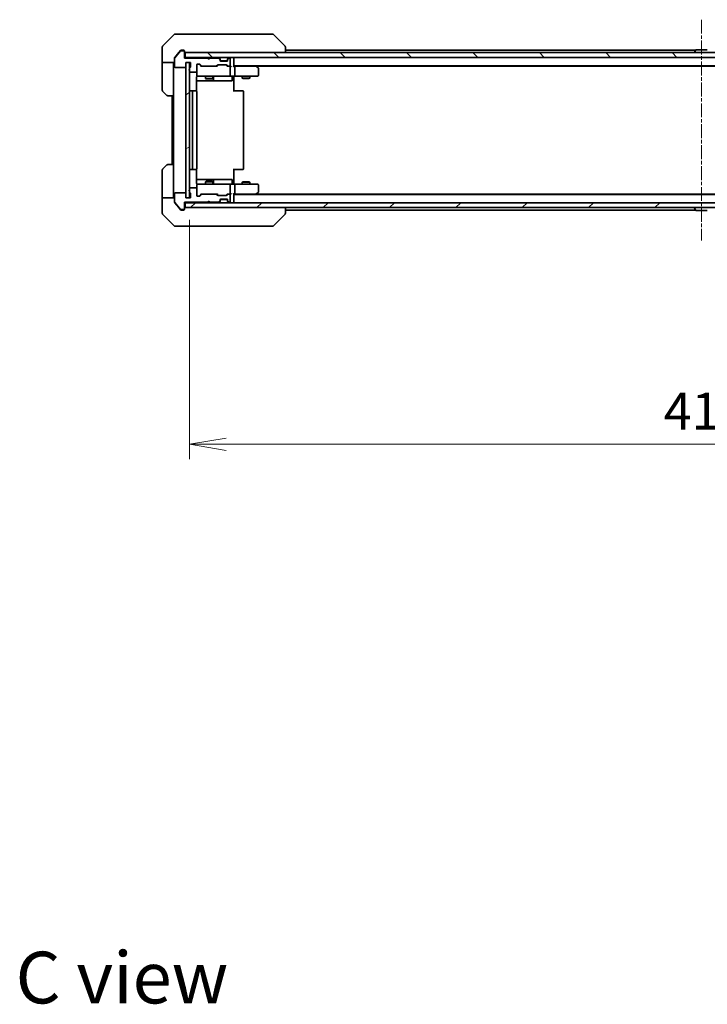
# Model space of a CAD drawing. Units: millimetres. Extents: x 0 to 8532, y 0 to 1686.
# Drawn here: x 3397 to 3676, y 913 to 1314 of the extents above; entities that cross this region are included whole.
import ezdxf

# ---------------------------------------------------------------- set-up
doc = ezdxf.new("R2010")
doc.units = ezdxf.units.MM
doc.linetypes.add('CHAIN', pattern=[0.3543, 0.2362, -0.0295, 0.0591, -0.0295])
doc.layers.add('Centerline (ISO)', color=7, linetype='Continuous', lineweight=18, true_color=0x80ffff)
doc.layers.add('Hatch (ISO)', color=1, linetype='Continuous', lineweight=18, true_color=0xff0000)
for name, color, linetype, lineweight in [('Dimension (ISO)', 7, 'Continuous', 18), ('Dimension (ISO) @ 1', 7, 'Continuous', 18), ('Symbol (ISO)', 7, 'Continuous', 18), ('Visible (ISO)', 7, 'Continuous', 35)]:
    doc.layers.add(name, color=color, linetype=linetype, lineweight=lineweight)
doc.styles.add('Note Text (TK)', font='MS PGothic.ttf')
doc.dimstyles.new('Default - Method 1b (TK)', dxfattribs={"dimscale": 5.5, "dimtxt": 2.5, "dimasz": 2.5, "dimexe": 1, "dimexo": 1.5, "dimgap": 1, "dimtad": 1, "dimrnd": 1e-08, "dimdsep": 46, "dimtxsty": 'Note Text (TK)', "dimblk": 'OPEN', "dimcen": 0.09, "dimdle": 5, "dimclrd": 100, "dimclre": 100, "dimclrt": 7, "dimadec": 1, "dimazin": 1, "dimtfac": 1, "dimtmove": 0, "dimatfit": 3, "dimldrblk": 'OPEN', "dimfxl": 0, "dimtolj": 1, "dimlwd": -1, "dimlwe": -1, "dimarcsym": 0})

# ---------------------------------------------------------------- blocks, each defined once
blk = doc.blocks.new('_Open')
at = {"color": 0, "linetype": 'ByBlock', "lineweight": -2}
for p, q in [((-1, 0.167), (0, 0)), ((-1, -0.167), (0, 0)), ((0, 0), (-1, 0))]:
    blk.add_line(p, q, dxfattribs=at)
blk = doc.blocks.new('*D49')
at = {"layer": 'Defpoints', "color": 0, "transparency": 16777216}
for p in [(3465.96, 1241.12), (3881.96, 1241.12), (3881.96, 1140.96)]:
    blk.add_point(p, dxfattribs=at)
at = {"layer": 'Dimension (ISO)', "color": 100, "transparency": 16777216}
for p, q in [((3465.96, 1232.12), (3465.96, 1134.96)), ((3881.96, 1232.12), (3881.96, 1134.96)), ((3480.96, 1140.96), (3866.96, 1140.96))]:
    blk.add_line(p, q, dxfattribs=at)
at = {"layer": 'Dimension (ISO)', "color": 100, "transparency": 16777216, "xscale": 15, "yscale": 15, "zscale": 15, "rotation": 180}
blk.add_blockref('_Open', (3465.96, 1140.96), dxfattribs=at)
at = {"layer": 'Dimension (ISO)', "color": 100, "transparency": 16777216, "xscale": 15, "yscale": 15, "zscale": 15}
blk.add_blockref('_Open', (3881.96, 1140.96), dxfattribs=at)
at = {"layer": 'Dimension (ISO)', "color": 7, "transparency": 16777216, "insert": (3658.58, 1154.46), "char_height": 15, "attachment_point": 4, "style": 'Note Text (TK)'}
blk.add_mtext('\\A1;416', dxfattribs=at)

msp = doc.modelspace()

# ---------------------------------------------------------------- hatches: boundary and pattern name
at = {"layer": 'Hatch (ISO)'}
h = msp.add_hatch(dxfattribs=at)
h.set_pattern_fill('ANSI31', color=256, scale=152.4, angle=90.00021, style=0)
h.set_pattern_definition([(135.0002, (2073.5, -48), (-13.47033, -13.47043), [])])
h.paths.add_polyline_path([(3464.2604, 1300.1208), (3464.2604, 1298.1208), (3883.6604, 1298.1208), (3883.6604, 1300.1208)])
h = msp.add_hatch(dxfattribs=at)
h.set_pattern_fill('ANSI31', color=256, scale=152.4, angle=-14.999978, style=0)
h.set_pattern_definition([(30, (2073.5, -48), (-9.525, 16.49778), [])])
h.paths.add_polyline_path([(3464.4604, 1241.1208), (3465.9604, 1241.1208), (3465.9604, 1296.1208), (3464.4604, 1296.1208)])
h = msp.add_hatch(dxfattribs=at)
h.set_pattern_fill('ANSI31', color=256, scale=152.4, style=0)
h.set_pattern_definition([(45, (2073.5, -48), (-13.47038, 13.47038), [])])
h.paths.add_polyline_path([(3883.6604, 1237.1208), (3883.6604, 1239.1208), (3464.2604, 1239.1208), (3464.2604, 1237.1208)])

# ---------------------------------------------------------------- linework, layer by layer
at = {"layer": 'Centerline (ISO)', "linetype": 'CHAIN', "ltscale": 23.990969}
msp.add_line((3673.9604, 1313.5122), (3673.9604, 1223.7295), dxfattribs=at)
at = {"layer": 'Visible (ISO)'}
for p, q in [((3459.814, 1307.4744), (3455.1069, 1302.7673)), ((3460.1675, 1307.6208), (3462.9604, 1307.6208)), ((3464.2975, 1307.6208), (3462.9604, 1307.6208)), ((3465.7656, 1307.6208), (3464.2975, 1307.6208)), ((3498.7777, 1307.6208), (3465.7656, 1307.6208)), ((3499.7533, 1307.6208), (3498.7777, 1307.6208)), ((3500.1069, 1307.4744), (3504.814, 1302.7673)), ((3454.9604, 1300.1208), (3454.9604, 1302.4137)), ((3462.3705, 1300.8129), (3460.03, 1298.0043)), ((3462.3705, 1301.0129), (3461.6271, 1300.1208)), ((3462.9604, 1301.1208), (3462.6009, 1301.1208)), ((3463.6604, 1300.9208), (3462.6009, 1300.9208)), ((3462.9604, 1301.1208), (3463.6604, 1301.1208)), ((3463.9604, 1300.8208), (3463.9604, 1300.6208)), ((3463.9604, 1297.9208), (3463.9604, 1300.6208)), ((3504.9604, 1300.1208), (3504.9604, 1302.4137)), ((3671.5804, 1301.1208), (3504.9604, 1301.1208)), ((3671.6513, 1301.2298), (3671.0927, 1300.3705)), ((3676.1019, 1301.3208), (3671.819, 1301.3208)), ((3454.9604, 1296.1208), (3454.9604, 1300.1208)), ((3459.9604, 1297.8122), (3459.9604, 1298.0122)), ((3459.9604, 1297.8122), (3459.9604, 1294.4208)), ((3461.6271, 1300.1208), (3460.03, 1298.2043)), ((3464.2604, 1298.1208), (3463.9604, 1298.1208)), ((3473.4604, 1297.9208), (3463.9604, 1297.9208)), ((3464.2604, 1300.1208), (3464.2604, 1298.1208)), ((3883.6604, 1300.1208), (3464.2604, 1300.1208)), ((3464.2604, 1298.1208), (3883.6604, 1298.1208)), ((3473.9604, 1297.4208), (3473.4604, 1297.9208)), ((3474.4604, 1297.9208), (3473.9604, 1297.4208)), ((3477.8362, 1297.9208), (3474.4604, 1297.9208)), ((3478.3726, 1297.7087), (3478.0483, 1298.033)), ((3478.3726, 1297.5087), (3478.0483, 1297.833)), ((3478.393, 1297.6883), (3478.3726, 1297.7087)), ((3478.4604, 1297.2966), (3478.4604, 1297.4966)), ((3478.4604, 1296.9208), (3478.4604, 1297.2966)), ((3481.4433, 1296.8208), (3478.4776, 1296.8208)), ((3481.1604, 1296.6208), (3478.7604, 1296.6208)), ((3481.4604, 1297.4966), (3481.4604, 1297.2966)), ((3481.4604, 1297.2966), (3481.4604, 1296.9208)), ((3481.5483, 1297.7087), (3481.5278, 1297.6883)), ((3481.8726, 1298.033), (3481.5483, 1297.7087)), ((3481.8726, 1297.833), (3481.5483, 1297.5087)), ((3482.1604, 1297.9208), (3482.0847, 1297.9208)), ((3482.4604, 1294.9208), (3482.4604, 1297.6208)), ((3483.9604, 1297.8208), (3483.9604, 1298.1208)), ((3483.9604, 1294.533), (3483.9604, 1297.8208)), ((3671.0604, 1300.2208), (3671.0604, 1300.2615)), ((3459.9604, 1296.1208), (3454.9604, 1296.1208)), ((3454.9604, 1296.1208), (3454.9604, 1295.1208)), ((3454.9604, 1295.1208), (3454.9604, 1284.8279)), ((3459.4604, 1295.1208), (3459.4604, 1296.1208)), ((3459.4604, 1282.6208), (3459.4604, 1295.1208)), ((3460.2604, 1294.1208), (3464.1604, 1294.1208)), ((3464.4604, 1294.4208), (3464.4604, 1296.1208)), ((3464.4604, 1296.1208), (3466.4604, 1296.1208)), ((3465.9604, 1296.1208), (3464.4604, 1296.1208)), ((3464.4604, 1296.1208), (3464.4604, 1241.1208)), ((3465.9604, 1241.1208), (3465.9604, 1296.1208)), ((3466.0604, 1293.8552), (3466.0604, 1293.4037)), ((3466.0604, 1292.838), (3466.0604, 1292.4208)), ((3466.4604, 1296.1208), (3466.4604, 1294.4208)), ((3468.9604, 1292.4208), (3468.9604, 1295.1208)), ((3469.2604, 1295.4208), (3470.0862, 1295.4208)), ((3470.8104, 1294.6208), (3470.0983, 1295.333)), ((3470.2983, 1295.333), (3470.9226, 1294.7087)), ((3471.1347, 1294.6208), (3470.6343, 1294.6208)), ((3471.1347, 1294.6208), (3476.7862, 1294.6208)), ((3477.2865, 1294.6208), (3476.7862, 1294.6208)), ((3476.9983, 1294.7087), (3477.3226, 1295.033)), ((3477.5225, 1295.033), (3477.1104, 1294.6208)), ((3477.5347, 1295.1208), (3481.0362, 1295.1208)), ((3481.0483, 1295.033), (3481.4604, 1294.6208)), ((3481.2483, 1295.033), (3481.5726, 1294.7087)), ((3481.7847, 1294.6208), (3481.2843, 1294.6208)), ((3481.7847, 1294.6208), (3482.1604, 1294.6208)), ((3482.5362, 1294.6208), (3482.1604, 1294.6208)), ((3482.4604, 1290.9208), (3482.4604, 1294.3208)), ((3483.9604, 1294.8208), (3863.9604, 1294.8208)), ((3484.3362, 1294.6208), (3483.9604, 1294.6208)), ((3492.9271, 1294.6208), (3484.3362, 1294.6208)), ((3484.4604, 1290.9208), (3484.4604, 1294.3208)), ((3493.1071, 1294.5608), (3492.7604, 1294.8208)), ((3492.897, 1294.3208), (3493.0526, 1294.4764)), ((3493.0271, 1294.6208), (3854.8938, 1294.6208)), ((3493.8404, 1294.0108), (3493.1071, 1294.5608)), ((3493.9604, 1290.9208), (3493.9604, 1293.7708)), ((3466.3604, 1292.1208), (3468.6604, 1292.1208)), ((3468.8706, 1284.5349), (3468.8706, 1290.1208)), ((3468.8706, 1288.6208), (3475.2834, 1288.6208)), ((3468.9604, 1292.4208), (3468.9604, 1290.9208)), ((3468.9604, 1290.9208), (3468.9604, 1290.8975)), ((3469.2604, 1290.6208), (3470.1458, 1290.6208)), ((3470.1458, 1290.6208), (3481.3422, 1290.6208)), ((3472.4604, 1290.6208), (3472.4604, 1289.5708)), ((3472.4604, 1289.5708), (3475.4604, 1289.5708)), ((3472.7671, 1289.4175), (3472.4604, 1289.5708)), ((3475.1537, 1289.4175), (3472.7671, 1289.4175)), ((3475.1537, 1289.4175), (3475.4604, 1289.5708)), ((3475.2834, 1288.6208), (3475.455, 1288.6208)), ((3475.455, 1288.6208), (3479.1295, 1288.6208)), ((3475.4604, 1290.6208), (3475.4604, 1289.5708)), ((3475.755, 1288.9208), (3475.755, 1290.3208)), ((3479.1295, 1288.6208), (3483.0591, 1288.6208)), ((3481.3422, 1290.6208), (3482.1604, 1290.6208)), ((3484.3362, 1290.6208), (3482.1604, 1290.6208)), ((3483.3591, 1290.3208), (3483.3591, 1288.9208)), ((3483.9604, 1290.6131), (3483.9604, 1290.3958)), ((3483.9604, 1290.1208), (3483.9604, 1290.3958)), ((3483.9604, 1290.1208), (3483.9604, 1284.3208)), ((3484.3362, 1290.6208), (3492.897, 1290.6208)), ((3487.4604, 1290.6208), (3487.4604, 1289.7708)), ((3487.4604, 1289.7708), (3490.4604, 1289.7708)), ((3487.7671, 1289.6175), (3487.4604, 1289.7708)), ((3490.1537, 1289.6175), (3487.7671, 1289.6175)), ((3490.1537, 1289.6175), (3490.4604, 1289.7708)), ((3490.4604, 1290.6208), (3490.4604, 1289.7708)), ((3492.897, 1290.6208), (3493.6604, 1290.6208)), ((3456.814, 1282.7673), (3455.1069, 1284.4744)), ((3467.5604, 1284.6208), (3466.2604, 1284.6208)), ((3467.7533, 1284.6208), (3467.5604, 1284.6208)), ((3467.7533, 1284.6208), (3467.8947, 1284.6208)), ((3468.6018, 1284.6208), (3467.8947, 1284.6208)), ((3468.6018, 1284.6208), (3468.6604, 1284.6208)), ((3483.9604, 1284.6208), (3484.3746, 1284.6208)), ((3486.7533, 1284.6208), (3484.3746, 1284.6208)), ((3486.7533, 1284.6208), (3486.8947, 1284.6208)), ((3487.6018, 1284.6208), (3486.8947, 1284.6208)), ((3487.6018, 1284.6208), (3487.6604, 1284.6208)), ((3459.4604, 1282.6208), (3457.1675, 1282.6208)), ((3458.9604, 1282.6208), (3458.9604, 1254.6208)), ((3459.4604, 1282.6208), (3459.4604, 1254.6208)), ((3467.2604, 1284.3208), (3467.2604, 1252.9208)), ((3468.9604, 1252.9208), (3468.9604, 1284.3208)), ((3487.9604, 1252.9208), (3487.9604, 1284.3208)), ((3455.1069, 1252.7673), (3456.814, 1254.4744)), ((3457.1675, 1254.6208), (3459.4604, 1254.6208)), ((3459.4604, 1254.6208), (3459.4604, 1242.1208)), ((3466.2604, 1252.6208), (3467.5604, 1252.6208)), ((3467.5604, 1252.6208), (3467.7533, 1252.6208)), ((3467.8947, 1252.6208), (3467.7533, 1252.6208)), ((3467.8947, 1252.6208), (3468.6018, 1252.6208)), ((3468.6604, 1252.6208), (3468.6018, 1252.6208)), ((3468.8706, 1247.1208), (3468.8706, 1252.7068)), ((3483.9604, 1252.9208), (3483.9604, 1247.1208)), ((3484.3746, 1252.6208), (3483.9604, 1252.6208)), ((3484.3746, 1252.6208), (3486.7533, 1252.6208)), ((3486.8947, 1252.6208), (3486.7533, 1252.6208)), ((3486.8947, 1252.6208), (3487.6018, 1252.6208)), ((3487.6604, 1252.6208), (3487.6018, 1252.6208)), ((3454.9604, 1242.1208), (3454.9604, 1252.4137)), ((3475.2834, 1248.6208), (3468.8706, 1248.6208)), ((3475.455, 1248.6208), (3475.2834, 1248.6208)), ((3479.1295, 1248.6208), (3475.455, 1248.6208)), ((3483.0591, 1248.6208), (3479.1295, 1248.6208)), ((3466.0604, 1244.8208), (3466.0604, 1244.4037)), ((3468.6604, 1245.1208), (3466.3604, 1245.1208)), ((3468.9604, 1246.3442), (3468.9604, 1246.3208)), ((3468.9604, 1246.3208), (3468.9604, 1244.8208)), ((3468.9604, 1242.1208), (3468.9604, 1244.8208)), ((3470.1458, 1246.6208), (3469.2604, 1246.6208)), ((3481.3422, 1246.6208), (3470.1458, 1246.6208)), ((3472.7671, 1247.8242), (3472.4604, 1247.6708)), ((3475.4604, 1247.6708), (3472.4604, 1247.6708)), ((3472.4604, 1246.6208), (3472.4604, 1247.6708)), ((3472.7671, 1247.8242), (3475.1537, 1247.8242)), ((3475.1537, 1247.8242), (3475.4604, 1247.6708)), ((3475.4604, 1246.6208), (3475.4604, 1247.6708)), ((3475.755, 1246.9208), (3475.755, 1248.3208)), ((3482.1604, 1246.6208), (3481.3422, 1246.6208)), ((3482.1604, 1246.6208), (3484.3362, 1246.6208)), ((3482.4604, 1242.9208), (3482.4604, 1246.3208)), ((3483.3591, 1246.9208), (3483.3591, 1248.3208)), ((3483.9604, 1246.8459), (3483.9604, 1247.1208)), ((3483.9604, 1246.8459), (3483.9604, 1246.6286)), ((3492.897, 1246.6208), (3484.3362, 1246.6208)), ((3484.4604, 1242.9208), (3484.4604, 1246.3208)), ((3487.7671, 1247.6242), (3487.4604, 1247.4708)), ((3490.4604, 1247.4708), (3487.4604, 1247.4708)), ((3487.4604, 1246.6208), (3487.4604, 1247.4708)), ((3487.7671, 1247.6242), (3490.1537, 1247.6242)), ((3490.1537, 1247.6242), (3490.4604, 1247.4708)), ((3490.4604, 1246.6208), (3490.4604, 1247.4708)), ((3493.6604, 1246.6208), (3492.897, 1246.6208)), ((3493.9604, 1243.4708), (3493.9604, 1246.3208)), ((3454.9604, 1242.1208), (3454.9604, 1241.1208)), ((3454.9604, 1241.1208), (3459.9604, 1241.1208)), ((3454.9604, 1241.1208), (3454.9604, 1237.1208)), ((3459.4604, 1241.1208), (3459.4604, 1242.1208)), ((3459.9604, 1242.8208), (3459.9604, 1239.4295)), ((3464.1604, 1243.1208), (3460.2604, 1243.1208)), ((3464.4604, 1241.1208), (3464.4604, 1242.8208)), ((3466.4604, 1241.1208), (3464.4604, 1241.1208)), ((3464.4604, 1241.1208), (3465.9604, 1241.1208)), ((3466.0604, 1243.838), (3466.0604, 1243.3865)), ((3466.4604, 1242.8208), (3466.4604, 1241.1208)), ((3470.0862, 1241.8208), (3469.2604, 1241.8208)), ((3470.8104, 1242.6208), (3470.0983, 1241.9087)), ((3470.9226, 1242.533), (3470.2983, 1241.9087)), ((3470.6343, 1242.6208), (3471.1347, 1242.6208)), ((3476.7862, 1242.6208), (3471.1347, 1242.6208)), ((3476.7862, 1242.6208), (3477.2865, 1242.6208)), ((3477.3226, 1242.2087), (3476.9983, 1242.533)), ((3477.5225, 1242.2087), (3477.1104, 1242.6208)), ((3481.0362, 1242.1208), (3477.5347, 1242.1208)), ((3478.7604, 1240.6208), (3481.1604, 1240.6208)), ((3481.4604, 1242.6208), (3481.0483, 1242.2087)), ((3481.5726, 1242.533), (3481.2483, 1242.2087)), ((3481.2843, 1242.6208), (3481.7847, 1242.6208)), ((3482.1604, 1242.6208), (3481.7847, 1242.6208)), ((3482.1604, 1242.6208), (3482.5362, 1242.6208)), ((3482.4604, 1239.6208), (3482.4604, 1242.3208)), ((3483.9604, 1239.4208), (3483.9604, 1242.7087)), ((3483.9604, 1242.6208), (3484.3362, 1242.6208)), ((3863.9604, 1242.4208), (3483.9604, 1242.4208)), ((3484.3362, 1242.6208), (3492.9271, 1242.6208)), ((3492.7604, 1242.4208), (3493.1071, 1242.6808)), ((3492.897, 1242.9208), (3493.0526, 1242.7652)), ((3854.8938, 1242.6208), (3493.0271, 1242.6208)), ((3493.1071, 1242.6808), (3493.8404, 1243.2308)), ((3454.9604, 1237.1208), (3454.9604, 1234.8279)), ((3459.9604, 1239.2295), (3459.9604, 1239.4295)), ((3460.03, 1239.2374), (3462.3705, 1236.4288)), ((3460.03, 1239.0374), (3461.6271, 1237.1208)), ((3461.6271, 1237.1208), (3462.3705, 1236.2288)), ((3463.9604, 1236.6208), (3463.9604, 1239.3208)), ((3463.9604, 1239.3208), (3473.4604, 1239.3208)), ((3463.9604, 1239.1208), (3464.2604, 1239.1208)), ((3463.9604, 1236.6208), (3463.9604, 1236.4208)), ((3883.6604, 1239.1208), (3464.2604, 1239.1208)), ((3464.2604, 1239.1208), (3464.2604, 1237.1208)), ((3464.2604, 1237.1208), (3883.6604, 1237.1208)), ((3473.4604, 1239.3208), (3473.9604, 1239.8208)), ((3473.9604, 1239.8208), (3474.4604, 1239.3208)), ((3474.4604, 1239.3208), (3477.8362, 1239.3208)), ((3478.0483, 1239.4087), (3478.3726, 1239.733)), ((3478.0483, 1239.2087), (3478.3726, 1239.533)), ((3478.3726, 1239.533), (3478.393, 1239.5534)), ((3478.4604, 1239.9451), (3478.4604, 1240.3208)), ((3478.4604, 1239.7451), (3478.4604, 1239.9451)), ((3478.4776, 1240.4208), (3481.4433, 1240.4208)), ((3481.4604, 1240.3208), (3481.4604, 1239.9451)), ((3481.4604, 1239.9451), (3481.4604, 1239.7451)), ((3481.5278, 1239.5534), (3481.5483, 1239.533)), ((3481.5483, 1239.733), (3481.8726, 1239.4087)), ((3481.5483, 1239.533), (3481.8726, 1239.2087)), ((3482.0847, 1239.3208), (3482.1604, 1239.3208)), ((3483.9604, 1239.1208), (3483.9604, 1239.4208)), ((3504.9604, 1234.828), (3504.9604, 1237.1208)), ((3671.0604, 1237.0208), (3671.0604, 1236.9801)), ((3671.6513, 1236.0118), (3671.0927, 1236.8711)), ((3455.1069, 1234.4744), (3459.814, 1229.7673)), ((3462.6009, 1236.3208), (3463.6604, 1236.3208)), ((3462.6009, 1236.1208), (3462.9604, 1236.1208)), ((3463.6604, 1236.1208), (3462.9604, 1236.1208)), ((3500.1069, 1229.7673), (3504.814, 1234.4744)), ((3504.9604, 1236.1208), (3671.5804, 1236.1208)), ((3504.9604, 1234.8279), (3504.9604, 1234.828)), ((3671.819, 1235.9208), (3676.1019, 1235.9208)), ((3462.9604, 1229.6208), (3460.1675, 1229.6208)), ((3462.9604, 1229.6208), (3464.2975, 1229.6208)), ((3464.2975, 1229.6208), (3465.7656, 1229.6208)), ((3465.7656, 1229.6208), (3498.7777, 1229.6208)), ((3498.7777, 1229.6208), (3499.7533, 1229.6208))]:
    msp.add_line(p, q, dxfattribs=at)
for centre, radius, start, end in [((3460.1675, 1307.1208), 0.5, 90, 135), ((3499.7533, 1307.1208), 0.5, 45, 90), ((3455.4604, 1302.4137), 0.5, 135, 180), ((3462.6009, 1300.6208), 0.3, 90, 140.194429), ((3463.6604, 1300.8208), 0.3, 0, 90), ((3463.6604, 1300.6208), 0.3, 0, 90), ((3504.4604, 1302.4137), 0.5, 0, 45), ((3671.819, 1301.1208), 0.2, 90, 146.976132), ((3676.1019, 1301.1208), 0.2, 33.023868, 90), ((3460.2604, 1297.8122), 0.3, 140.194429, 180), ((3464.2604, 1300.4208), 0.3, 180, 270), ((3477.8362, 1297.8208), 0.3, 45, 90), ((3477.8362, 1297.6208), 0.3, 45, 90), ((3478.1604, 1297.4966), 0.3, 0, 45), ((3478.1604, 1297.2966), 0.3, 0, 45), ((3478.7604, 1296.9208), 0.3, 180, 270), ((3481.1604, 1296.9208), 0.3, 270, 0), ((3481.7604, 1297.4966), 0.3, 135, 180), ((3481.7604, 1297.2966), 0.3, 135, 180), ((3482.0847, 1297.8208), 0.3, 90, 135), ((3482.0847, 1297.6208), 0.3, 90, 135), ((3482.1604, 1297.6208), 0.3, 0, 90), ((3483.6604, 1297.8208), 0.3, 0, 90), ((3671.2604, 1300.2615), 0.2, 146.976132, 180), ((3671.1604, 1300.2208), 0.1, 180, 270), ((3460.2604, 1294.4208), 0.3, 180, 270), ((3464.1604, 1294.4208), 0.3, 270, 0), ((3466.1604, 1293.1208), 0.3, 109.471221, 250.528779), ((3466.3604, 1293.8552), 0.3, 109.471221, 180), ((3466.1604, 1294.4208), 0.3, 289.471221, 0), ((3469.2604, 1295.1208), 0.3, 90, 180), ((3470.0862, 1295.1208), 0.3, 45, 90), ((3471.1347, 1294.9208), 0.3, 225, 270), ((3476.7862, 1294.9208), 0.3, 270, 315), ((3477.5347, 1294.8208), 0.3, 90, 135), ((3481.0362, 1294.8208), 0.3, 45, 90), ((3481.7847, 1294.9208), 0.3, 225, 270), ((3482.1604, 1294.9208), 0.3, 270, 0), ((3482.1604, 1294.3208), 0.3, 66.562016, 90), ((3482.1604, 1294.3208), 0.3, 0, 31.244455), ((3492.9271, 1294.3208), 0.3, 66.562004, 90), ((3492.9271, 1294.3208), 0.3, 53.130102, 66.562021), ((3493.6604, 1293.7708), 0.3, 0, 53.130102), ((3466.3604, 1292.4208), 0.3, 180, 270), ((3468.6604, 1292.4208), 0.3, 270, 0), ((3469.2604, 1290.9208), 0.3, 180, 270), ((3469.2604, 1290.8954), 0.3, 180, 284.477512), ((3469.4604, 1290.1208), 0.5, 90, 104.477512), ((3475.455, 1288.9208), 0.3, 270, 0), ((3476.055, 1290.3208), 0.3, 90, 180), ((3482.1604, 1290.9208), 0.3, 270, 0), ((3483.0591, 1288.9208), 0.3, 270, 0), ((3483.6591, 1290.3208), 0.3, 90, 180), ((3493.6604, 1290.9208), 0.3, 270, 0), ((3455.4604, 1284.8279), 0.5, 180, 225), ((3466.2604, 1284.3208), 0.3, 90, 180), ((3467.5604, 1284.3208), 0.3, 90, 180), ((3468.6604, 1284.3208), 0.3, 0, 90), ((3487.6604, 1284.3208), 0.3, 0, 90), ((3457.1675, 1283.1208), 0.5, 225, 270), ((3455.4604, 1252.4137), 0.5, 135, 180), ((3457.1675, 1254.1208), 0.5, 90, 135), ((3466.2604, 1252.9208), 0.3, 180, 270), ((3467.5604, 1252.9208), 0.3, 180, 270), ((3468.6604, 1252.9208), 0.3, 270, 0), ((3487.6604, 1252.9208), 0.3, 270, 0), ((3475.455, 1248.3208), 0.3, 0, 90), ((3483.0591, 1248.3208), 0.3, 0, 90), ((3466.3604, 1244.8208), 0.3, 90, 180), ((3468.6604, 1244.8208), 0.3, 0, 90), ((3469.2604, 1246.3462), 0.3, 75.522488, 180), ((3469.2604, 1246.3208), 0.3, 90, 180), ((3469.4604, 1247.1208), 0.5, 255.522488, 270), ((3476.055, 1246.9208), 0.3, 180, 270), ((3482.1604, 1246.3208), 0.3, 0, 90), ((3483.6591, 1246.9208), 0.3, 180, 270), ((3493.6604, 1246.3208), 0.3, 0, 90), ((3460.2604, 1242.8208), 0.3, 90, 180), ((3464.1604, 1242.8208), 0.3, 0, 90), ((3466.1604, 1244.1208), 0.3, 109.471221, 250.528779), ((3466.3604, 1243.3865), 0.3, 180, 250.528779), ((3466.1604, 1242.8208), 0.3, 0, 70.528779), ((3469.2604, 1242.1208), 0.3, 180, 270), ((3470.0862, 1242.1208), 0.3, 270, 315), ((3471.1347, 1242.3208), 0.3, 90, 135), ((3476.7862, 1242.3208), 0.3, 45, 90), ((3477.5347, 1242.4208), 0.3, 225, 270), ((3478.7604, 1240.3208), 0.3, 90, 180), ((3481.0362, 1242.4208), 0.3, 270, 315), ((3481.1604, 1240.3208), 0.3, 0, 90), ((3481.7847, 1242.3208), 0.3, 90, 135), ((3482.1604, 1242.9208), 0.3, 270, 293.437996), ((3482.1604, 1242.3208), 0.3, 0, 90), ((3482.1604, 1242.9208), 0.3, 328.755545, 0), ((3492.9271, 1242.9208), 0.3, 270, 293.437984), ((3492.9271, 1242.9208), 0.3, 293.437984, 306.869898), ((3493.6604, 1243.4708), 0.3, 306.869898, 0), ((3460.2604, 1239.4295), 0.3, 180, 219.805571), ((3463.6604, 1236.6208), 0.3, 270, 0), ((3464.2604, 1236.8208), 0.3, 90, 180), ((3477.8362, 1239.6208), 0.3, 270, 315), ((3477.8362, 1239.4208), 0.3, 270, 315), ((3478.1604, 1239.9451), 0.3, 315, 0), ((3478.1604, 1239.7451), 0.3, 315, 0), ((3481.7604, 1239.9451), 0.3, 180, 225), ((3481.7604, 1239.7451), 0.3, 180, 225), ((3482.0847, 1239.6208), 0.3, 225, 270), ((3482.0847, 1239.4208), 0.3, 225, 270), ((3482.1604, 1239.6208), 0.3, 270, 0), ((3483.6604, 1239.4208), 0.3, 270, 0), ((3671.1604, 1237.0208), 0.1, 90, 180), ((3671.2604, 1236.9801), 0.2, 180, 213.023868), ((3455.4604, 1234.8279), 0.5, 180, 225), ((3462.6009, 1236.6208), 0.3, 219.805571, 270), ((3463.6604, 1236.4208), 0.3, 270, 0), ((3504.4604, 1234.8279), 0.5, 315, 0), ((3671.819, 1236.1208), 0.2, 213.023868, 270), ((3676.1019, 1236.1208), 0.2, 270, 326.976132), ((3460.1675, 1230.1208), 0.5, 225, 270), ((3499.7533, 1230.1208), 0.5, 270, 315)]:
    msp.add_arc(centre, radius, start, end, dxfattribs=at)
for centre, major_axis, ratio, start_param, end_param in [((3469.8861, 1295.1208), (0.3, 0), 0.99985076, 0.78532354, 1.57079633), ((3470.5312, 1294.3208), (-0.1246, -0.2958), 0.40041045, 3.30861727, 3.95211838), ((3477.3897, 1294.3208), (0.1246, -0.2958), 0.40041045, 2.33106693, 2.97456804), ((3477.7347, 1294.8208), (-0.3, 0), 0.99985076, 4.71238898, 5.49786177), ((3480.8361, 1294.8208), (0.3, 0), 0.99985076, 0.78532354, 1.57079633), ((3481.1812, 1294.3208), (-0.1246, -0.2958), 0.40041045, 3.30861727, 3.95211838), ((3482.1282, 1294.3208), (0.6487, 0.2044), 0.33843751, 1.23011504, 1.46454615), ((3482.1604, 1294.3434), (0.2515, 0.483), 0.33843751, 4.88684285, 5.16156968), ((3482.5362, 1294.3208), (0.4243, 0), 0.70710678, 0.78539816, 1.57079633), ((3482.8362, 1294.3208), (0.2772, -0.2772), 0.41421356, 1.17809725, 1.96349541), ((3483.6604, 1294.3208), (-0.2772, -0.2772), 0.41421356, 1.96349541, 2.74889357), ((3484.3362, 1294.3208), (0, 0.3), 0.41421356, 4.71238898, 6.28318531), ((3492.897, 1294.3434), (-0.2411, 0.4823), 0.37002441, 4.52944541, 4.80417225), ((3484.3362, 1290.9208), (0, 0.3), 0.41421356, 3.14159265, 4.71238898), ((3484.3362, 1246.3208), (0, 0.3), 0.41421356, 4.71238898, 6.28318531), ((3469.8861, 1242.1208), (0.3, 0), 0.99985076, 4.71238898, 5.49786177), ((3470.5312, 1242.9208), (-0.1246, 0.2958), 0.40041045, 2.33106693, 2.97456804), ((3477.3897, 1242.9208), (0.1246, 0.2958), 0.40041045, 3.30861727, 3.95211838), ((3477.7347, 1242.4208), (-0.3, 0), 0.99985076, 0.78532354, 1.57079633), ((3480.8361, 1242.4208), (0.3, 0), 0.99985076, 4.71238898, 5.49786177), ((3481.1812, 1242.9208), (-0.1246, 0.2958), 0.40041045, 2.33106693, 2.97456804), ((3482.1282, 1242.9208), (0.6487, -0.2044), 0.33843751, 4.81863915, 5.05307036), ((3482.1604, 1242.8983), (0.2515, -0.483), 0.33843751, 1.12161563, 1.39634246), ((3482.5362, 1242.9208), (0.4243, 0), 0.70710678, 4.71238898, 5.49778714), ((3482.8362, 1242.9208), (0.2772, 0.2772), 0.41421356, 4.3196899, 5.10508806), ((3483.6604, 1242.9208), (-0.2772, 0.2772), 0.41421356, 3.53429174, 4.3196899), ((3484.3362, 1242.9208), (0, 0.3), 0.41421356, 3.14159265, 4.71238898), ((3492.897, 1242.8983), (-0.2411, -0.4823), 0.37002441, 1.47901306, 1.75373989)]:
    msp.add_ellipse(centre, major_axis=major_axis, ratio=ratio, start_param=start_param, end_param=end_param, dxfattribs=at)
for points, knots in [([(3462.6009, 1301.1208), (3462.5632, 1301.1208), (3462.523, 1301.1133), (3462.4491, 1301.0827), (3462.4154, 1301.0596), (3462.3824, 1301.0266), (3462.3763, 1301.0199), (3462.3705, 1301.0129)], [0.1356732242, 0.1356732242, 0.1356732242, 0.1356732242, 0.1469944231, 0.1469944231, 0.158315622, 0.158315622, 0.1609890322, 0.1609890322, 0.1609890322, 0.1609890322]), ([(3460.03, 1298.2043), (3460.0111, 1298.1815), (3459.9947, 1298.1549), (3459.9679, 1298.0897), (3459.9604, 1298.0498), (3459.9604, 1298.0122)], [-0.0201836507, -0.0201836507, -0.0201836507, -0.0201836507, -0.0112759257, -0.0112759257, 0, 0, 0, 0]), ([(3482.2798, 1294.5961), (3482.2853, 1294.5937), (3482.2908, 1294.5911), (3482.3247, 1294.5739), (3482.3509, 1294.5545), (3482.3883, 1294.5173), (3482.4047, 1294.4965), (3482.4169, 1294.4764)], [0.3810312192, 0.3810312192, 0.3810312192, 0.3810312192, 0.382741903, 0.382741903, 0.3917616542, 0.3917616542, 0.3985536381, 0.3985536381, 0.3985536381, 0.3985536381]), ([(3493.0464, 1294.5961), (3493.0475, 1294.5934), (3493.0485, 1294.5905), (3493.0535, 1294.5737), (3493.0563, 1294.5522), (3493.0564, 1294.5153), (3493.0551, 1294.4957), (3493.0526, 1294.4764)], [0.250886766, 0.250886766, 0.250886766, 0.250886766, 0.2528779694, 0.2528779694, 0.2619584182, 0.2619584182, 0.268388032, 0.268388032, 0.268388032, 0.268388032]), ([(3468.9604, 1290.3958), (3468.9401, 1290.3672), (3468.9228, 1290.3364), (3468.8858, 1290.2518), (3468.8706, 1290.1811), (3468.8706, 1290.1208)], [0.1237212871, 0.1237212871, 0.1237212871, 0.1237212871, 0.1333697264, 0.1333697264, 0.1514440253, 0.1514440253, 0.1514440253, 0.1514440253]), ([(3468.9604, 1290.3958), (3468.98, 1290.4233), (3469.0025, 1290.4487), (3469.0721, 1290.5152), (3469.1381, 1290.5573), (3469.2117, 1290.5868), (3469.2256, 1290.5917), (3469.2399, 1290.5961)], [-0.1237212871, -0.1237212871, -0.1237212871, -0.1237212871, -0.1144259318, -0.1144259318, -0.0948543073, -0.0948543073, -0.0906267725, -0.0906267725, -0.0906267725, -0.0906267725]), ([(3485.123, 1290.6208), (3485.0536, 1290.6208), (3484.9817, 1290.6183), (3484.8334, 1290.6114), (3484.7568, 1290.607), (3484.5998, 1290.5996), (3484.5194, 1290.5968), (3484.3575, 1290.5949), (3484.2761, 1290.5958), (3484.1158, 1290.6008), (3484.037, 1290.6049), (3483.9604, 1290.6088)], [0, 0, 0, 0, 0.022954349, 0.022954349, 0.045908698, 0.045908698, 0.068863048, 0.068863048, 0.091817397, 0.091817397, 0.114771746, 0.114771746, 0.114771746, 0.114771746]), ([(3468.8706, 1247.1208), (3468.8706, 1247.0606), (3468.8858, 1246.9899), (3468.9228, 1246.9052), (3468.9401, 1246.8744), (3468.9604, 1246.8459)], [0.1514440253, 0.1514440253, 0.1514440253, 0.1514440253, 0.1695183242, 0.1695183242, 0.1791667634, 0.1791667634, 0.1791667634, 0.1791667634]), ([(3469.2399, 1246.6456), (3469.2256, 1246.65), (3469.2117, 1246.6549), (3469.1381, 1246.6844), (3469.0721, 1246.7265), (3469.0025, 1246.7929), (3468.98, 1246.8184), (3468.9604, 1246.8459)], [0.0906267725, 0.0906267725, 0.0906267725, 0.0906267725, 0.0948543073, 0.0948543073, 0.1144259318, 0.1144259318, 0.1237212871, 0.1237212871, 0.1237212871, 0.1237212871]), ([(3485.123, 1246.6208), (3485.0536, 1246.6208), (3484.9817, 1246.6233), (3484.8334, 1246.6303), (3484.7568, 1246.6347), (3484.5998, 1246.642), (3484.5194, 1246.6449), (3484.3575, 1246.6468), (3484.2761, 1246.6459), (3484.1158, 1246.6408), (3484.037, 1246.6368), (3483.9604, 1246.6328)], [0, 0, 0, 0, 0.022954349, 0.022954349, 0.045908698, 0.045908698, 0.068863048, 0.068863048, 0.091817397, 0.091817397, 0.114771746, 0.114771746, 0.114771746, 0.114771746]), ([(3482.2798, 1242.6456), (3482.286, 1242.6483), (3482.2921, 1242.6512), (3482.3246, 1242.668), (3482.3537, 1242.6894), (3482.3899, 1242.7264), (3482.4052, 1242.746), (3482.4169, 1242.7652)], [0.250886766, 0.250886766, 0.250886766, 0.250886766, 0.2528779694, 0.2528779694, 0.2619584182, 0.2619584182, 0.268388032, 0.268388032, 0.268388032, 0.268388032]), ([(3493.0464, 1242.6456), (3493.0474, 1242.648), (3493.0483, 1242.6506), (3493.0535, 1242.6678), (3493.0561, 1242.6871), (3493.0565, 1242.7244), (3493.0552, 1242.7451), (3493.0526, 1242.7652)], [0.3810312192, 0.3810312192, 0.3810312192, 0.3810312192, 0.382741903, 0.382741903, 0.3917616542, 0.3917616542, 0.3985536381, 0.3985536381, 0.3985536381, 0.3985536381]), ([(3459.9604, 1239.2295), (3459.9604, 1239.1912), (3459.9682, 1239.1506), (3459.9954, 1239.0857), (3460.0115, 1239.0597), (3460.03, 1239.0374)], [0.093260715, 0.093260715, 0.093260715, 0.093260715, 0.1047444472, 0.1047444472, 0.1134564756, 0.1134564756, 0.1134564756, 0.1134564756]), ([(3462.3705, 1236.2288), (3462.3763, 1236.2218), (3462.3824, 1236.2151), (3462.4154, 1236.1821), (3462.4491, 1236.159), (3462.523, 1236.1284), (3462.5632, 1236.1208), (3462.6009, 1236.1208)], [0.1103900742, 0.1103900742, 0.1103900742, 0.1103900742, 0.1130634845, 0.1130634845, 0.1243846834, 0.1243846834, 0.1357058823, 0.1357058823, 0.1357058823, 0.1357058823])]:
    msp.add_open_spline(points, degree=3, knots=knots, dxfattribs=at)

# ---------------------------------------------------------------- texts
at = {"layer": 'Symbol (ISO)', "color": 7, "insert": (3395.3969, 924.2418), "char_height": 21, "attachment_point": 4, "line_spacing_factor": 1.5, "style": 'Note Text (TK)'}
msp.add_mtext('\\fMS PGothic|b0|i0;{\\H21.0000;C view}', dxfattribs=at)

# ---------------------------------------------------------------- dimensions: what is measured, and where the dimension line sits
at = {"layer": 'Dimension (ISO) @ 1', "color": 100, "true_color": 0x00ff3f}
dim = msp.add_linear_dim(base=(3881.9604, 1140.9591), p1=(3465.9604, 1241.1208), p2=(3881.9604, 1241.1208), angle=180, dimstyle='Default - Method 1b (TK)', override={"dimscale": 1, "dimtxt": 15, "dimasz": 15, "dimexe": 6, "dimexo": 9, "dimgap": 6, "dimdec": 2, "dimcen": 0.54, "dimtol": 0, "dimlim": 0, "dimtp": 0, "dimtm": 0, "dimtdec": 2, "dimtix": 0, "dimtofl": 0, "dimtmove": 0, "dimatfit": 1}, dxfattribs=at)
dim.commit()
dim.dimension.update_dxf_attribs({"geometry": '*D49', "text_midpoint": (3673.9604, 1140.9591), "dimtype": 128})

doc.saveas('drawing.dxf')
